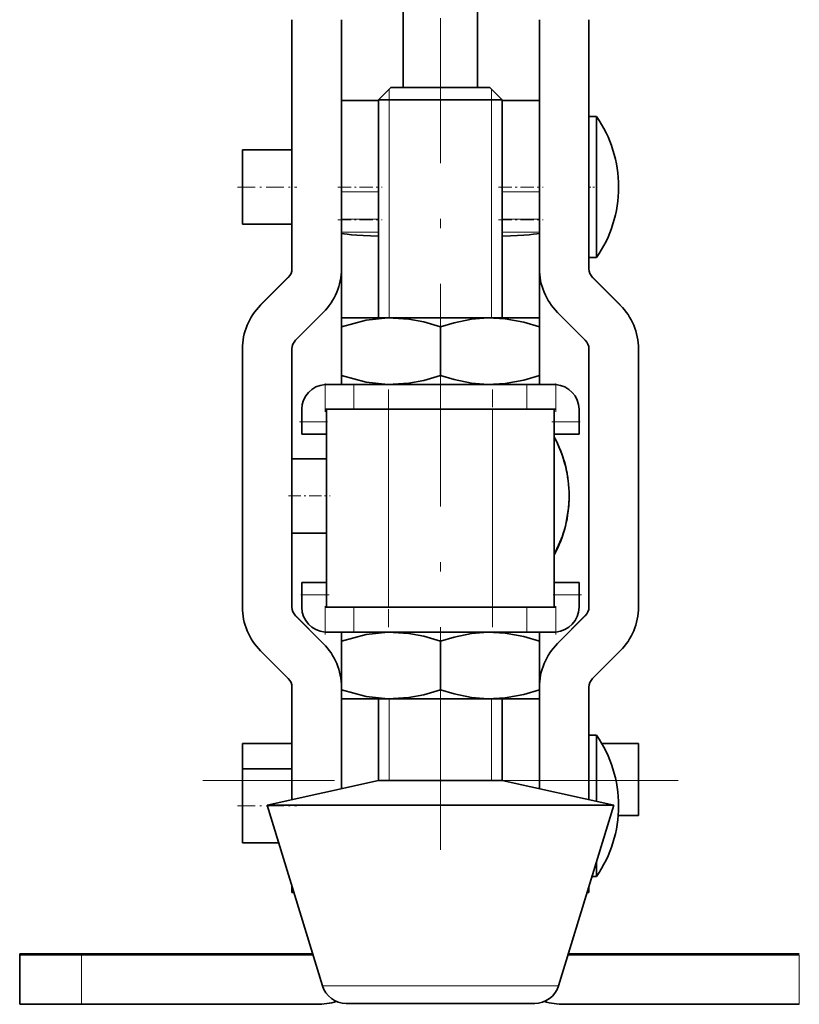
# Model space of a CAD drawing. Extents: x 8 to 406, y 8 to 280.
# Drawn here: x 174 to 216, y 60 to 113 of the extents above; entities that cross this region are included whole.
import ezdxf

# ---------------------------------------------------------------- set-up
doc = ezdxf.new("R2010")
doc.units = 0
doc.linetypes.add('DASHDOT', pattern=[18.5, 12, -3, 0.5, -3])

msp = doc.modelspace()

# ---------------------------------------------------------------- linework, layer by layer
at = {"color": 7, "lineweight": 35, "ltscale": 0.108532}
for p, q in [((194.795, 114.172), (194.795, 109.831)), ((198.795, 114.172), (198.795, 109.831))]:
    msp.add_line(p, q, dxfattribs=at)
at = {"color": 7, "linetype": 'DASHDOT', "lineweight": 13}
for p, q in [((196.795, 68.764), (196.795, 113.564)), ((209.595, 72.497), (183.995, 72.497))]:
    msp.add_line(p, q, dxfattribs=at)
at = {"color": 7, "lineweight": 35, "ltscale": 0.335245}
for p, q in [((188.795, 100.075), (188.795, 113.485)), ((202.128, 113.485), (202.128, 100.075)), ((204.795, 100.075), (204.795, 113.485))]:
    msp.add_line(p, q, dxfattribs=at)
at = {"color": 7, "lineweight": 35, "ltscale": 0.27753}
msp.add_line((191.461, 113.485), (191.461, 102.384), dxfattribs=at)
at = {"color": 7, "lineweight": 35, "ltscale": 0.02357}
for p, q in [((194.128, 109.831), (193.461, 109.164)), ((199.461, 109.831), (200.128, 109.164))]:
    msp.add_line(p, q, dxfattribs=at)
at = {"color": 7, "lineweight": 35, "ltscale": 0.066667}
for p, q in [((196.795, 109.831), (194.128, 109.831)), ((199.461, 109.831), (196.795, 109.831)), ((186.128, 106.471), (188.795, 106.471)), ((186.128, 102.471), (188.795, 102.471)), ((186.128, 73.137), (188.795, 73.137)), ((174.128, 63.118), (174.128, 60.452))]:
    msp.add_line(p, q, dxfattribs=at)
at = {"color": 7, "lineweight": 13, "ltscale": 0.014433}
for p, q in [((194.039, 109.741), (194.039, 109.164)), ((199.551, 109.741), (199.551, 109.164))]:
    msp.add_line(p, q, dxfattribs=at)
at = {"color": 7, "lineweight": 35, "ltscale": 0.12323}
msp.add_line((191.461, 109.137), (191.461, 104.208), dxfattribs=at)
at = {"color": 7, "lineweight": 35, "ltscale": 0.049999}
msp.add_line((191.461, 109.137), (193.461, 109.137), dxfattribs=at)
at = {"color": 7, "lineweight": 35, "ltscale": 0.083333}
for p, q in [((196.795, 109.164), (193.461, 109.164)), ((200.128, 109.164), (196.795, 109.164)), ((193.995, 92.497), (190.661, 92.497)), ((199.595, 92.497), (202.928, 92.497)), ((190.661, 81.831), (193.995, 81.831)), ((199.595, 81.831), (202.928, 81.831)), ((196.795, 72.497), (193.461, 72.497)), ((196.795, 72.497), (193.461, 72.497)), ((200.128, 72.497), (196.795, 72.497)), ((200.128, 72.497), (196.795, 72.497))]:
    msp.add_line(p, q, dxfattribs=at)
at = {"color": 7, "lineweight": 35, "ltscale": 0.293333}
for p, q in [((193.461, 97.431), (193.461, 109.164)), ((200.128, 97.431), (200.128, 109.164))]:
    msp.add_line(p, q, dxfattribs=at)
at = {"color": 7, "lineweight": 13, "ltscale": 0.293333}
for p, q in [((194.039, 109.164), (194.039, 97.431)), ((199.551, 109.164), (199.551, 97.431))]:
    msp.add_line(p, q, dxfattribs=at)
at = {"color": 7, "lineweight": 35, "ltscale": 0.05}
msp.add_line((200.128, 109.137), (202.128, 109.137), dxfattribs=at)
at = {"color": 7, "lineweight": 35, "ltscale": 0.184333}
for p, q in [((204.795, 100.897), (204.795, 108.271)), ((205.206, 100.897), (205.206, 108.271))]:
    msp.add_line(p, q, dxfattribs=at)
at = {"color": 7, "lineweight": 35, "ltscale": 0.010274}
for p, q in [((204.795, 108.271), (205.206, 108.271)), ((204.795, 100.671), (205.206, 100.671)), ((204.795, 74.937), (205.206, 74.937))]:
    msp.add_line(p, q, dxfattribs=at)
at = {"color": 7, "lineweight": 35, "ltscale": 0.097017}
msp.add_line((186.128, 102.59), (186.128, 106.471), dxfattribs=at)
at = {"color": 7, "linetype": 'DASHDOT', "lineweight": 13, "ltscale": 0.08}
for p, q in [((185.861, 104.471), (189.061, 104.471)), ((185.861, 71.137), (189.061, 71.137))]:
    msp.add_line(p, q, dxfattribs=at)
at = {"color": 7, "linetype": 'DASHDOT', "lineweight": 13, "ltscale": 0.059999}
for p, q in [((191.261, 104.471), (193.661, 104.471)), ((191.261, 102.706), (193.661, 102.706))]:
    msp.add_line(p, q, dxfattribs=at)
at = {"color": 7, "lineweight": 35, "ltscale": 0.036609}
msp.add_line((191.461, 104.208), (191.461, 102.744), dxfattribs=at)
at = {"color": 7, "lineweight": 13, "ltscale": 0.049999}
for p, q in [((191.461, 104.208), (193.461, 104.208)), ((191.461, 102.744), (193.461, 102.744)), ((191.461, 102.041), (193.461, 102.041))]:
    msp.add_line(p, q, dxfattribs=at)
at = {"color": 7, "linetype": 'DASHDOT', "lineweight": 13, "ltscale": 0.060001}
for p, q in [((199.928, 104.471), (202.328, 104.471)), ((199.928, 102.706), (202.328, 102.706))]:
    msp.add_line(p, q, dxfattribs=at)
at = {"color": 7, "lineweight": 13, "ltscale": 0.05}
for p, q in [((200.128, 104.208), (202.128, 104.208)), ((200.128, 102.744), (202.128, 102.744)), ((200.128, 102.041), (202.128, 102.041))]:
    msp.add_line(p, q, dxfattribs=at)
at = {"color": 7, "linetype": 'DASHDOT', "lineweight": 13, "ltscale": 0.012329}
msp.add_line((204.754, 104.471), (205.247, 104.471), dxfattribs=at)
at = {"color": 7, "lineweight": 35, "ltscale": 0.002983}
msp.add_line((186.128, 102.471), (186.128, 102.59), dxfattribs=at)
at = {"color": 7, "lineweight": 35, "ltscale": 0.017578}
msp.add_line((191.461, 102.744), (191.461, 102.041), dxfattribs=at)
at = {"color": 7, "lineweight": 35, "ltscale": 0.008565}
msp.add_line((202.128, 102.383), (202.128, 102.041), dxfattribs=at)
at = {"color": 7, "lineweight": 35, "ltscale": 0.000937653}
for p, q in [((191.461, 102.041), (191.461, 102.003)), ((202.128, 102.041), (202.128, 102.003))]:
    msp.add_line(p, q, dxfattribs=at)
at = {"color": 7, "lineweight": 35, "ltscale": 0.114511}
for p, q in [((191.461, 97.423), (191.461, 102.003)), ((202.128, 97.423), (202.128, 102.003))]:
    msp.add_line(p, q, dxfattribs=at)
at = {"color": 7, "lineweight": 35, "ltscale": 0.005667}
for p, q in [((204.795, 100.671), (204.795, 100.897)), ((205.206, 100.671), (205.206, 100.897))]:
    msp.add_line(p, q, dxfattribs=at)
at = {"color": 7, "lineweight": 35, "ltscale": 0.052859}
for p, q in [((187.104, 98.119), (188.599, 99.614)), ((206.485, 98.119), (204.99, 99.614)), ((188.99, 96.223), (190.485, 97.718)), ((204.599, 96.223), (203.104, 97.718)), ((190.485, 79.89), (188.99, 81.385)), ((190.485, 79.88), (188.99, 81.375)), ((203.104, 79.89), (204.599, 81.385)), ((203.104, 79.88), (204.599, 81.375)), ((188.599, 77.995), (187.104, 79.49)), ((204.99, 77.995), (206.485, 79.49))]:
    msp.add_line(p, q, dxfattribs=at)
at = {"color": 7, "lineweight": 35, "ltscale": 0.05286}
for p, q in [((187.104, 98.109), (188.599, 99.604)), ((206.485, 98.109), (204.99, 99.604))]:
    msp.add_line(p, q, dxfattribs=at)
at = {"color": 7, "lineweight": 35, "ltscale": 0.000383685}
for p, q in [((191.475, 97.431), (191.461, 97.423)), ((202.115, 97.431), (202.128, 97.423)), ((191.475, 80.497), (191.461, 80.49)), ((202.115, 80.497), (202.128, 80.49))]:
    msp.add_line(p, q, dxfattribs=at)
at = {"color": 7, "lineweight": 35, "ltscale": 0.011909}
for p, q in [((191.461, 96.946), (191.461, 97.423)), ((202.128, 97.423), (202.128, 96.946)), ((191.461, 94.315), (191.461, 93.838)), ((202.128, 93.838), (202.128, 94.315)), ((191.461, 80.013), (191.461, 80.49)), ((202.128, 80.49), (202.128, 80.013)), ((191.461, 77.381), (191.461, 76.905)), ((202.128, 76.905), (202.128, 77.381))]:
    msp.add_line(p, q, dxfattribs=at)
at = {"color": 7, "lineweight": 35, "ltscale": 0.196765}
for p, q in [((191.475, 97.431), (199.345, 97.431)), ((191.475, 93.831), (199.345, 93.831)), ((191.475, 76.897), (199.345, 76.897))]:
    msp.add_line(p, q, dxfattribs=at)
at = {"color": 7, "lineweight": 35, "ltscale": 0.069237}
for p, q in [((199.345, 97.431), (202.115, 97.431)), ((199.345, 93.831), (202.115, 93.831)), ((199.345, 76.897), (202.115, 76.897))]:
    msp.add_line(p, q, dxfattribs=at)
at = {"color": 7, "lineweight": 35, "ltscale": 0.065798}
for p, q in [((191.461, 96.946), (191.461, 94.315)), ((196.795, 96.946), (196.795, 94.315)), ((202.128, 96.946), (202.128, 94.315)), ((191.461, 80.013), (191.461, 77.381)), ((196.795, 80.013), (196.795, 77.381)), ((202.128, 80.013), (202.128, 77.381))]:
    msp.add_line(p, q, dxfattribs=at)
at = {"color": 7, "lineweight": 35, "ltscale": 0.347631}
for p, q in [((186.128, 81.847), (186.128, 95.752)), ((188.795, 81.847), (188.795, 95.752)), ((204.795, 81.847), (204.795, 95.752)), ((207.461, 81.847), (207.461, 95.752))]:
    msp.add_line(p, q, dxfattribs=at)
at = {"color": 7, "linetype": 'DASHDOT', "lineweight": 13, "ltscale": 0.04}
for p, q in [((190.576, 92.364), (190.576, 93.964)), ((203.013, 92.364), (203.013, 93.964)), ((189.195, 91.831), (190.795, 91.831)), ((202.795, 91.831), (204.395, 91.831)), ((190.576, 80.364), (190.576, 81.964)), ((203.013, 80.364), (203.013, 81.964))]:
    msp.add_line(p, q, dxfattribs=at)
at = {"color": 7, "lineweight": 35, "ltscale": 0.002124}
for p, q in [((190.576, 93.828), (190.661, 93.831)), ((203.013, 93.828), (202.928, 93.831)), ((190.576, 80.5), (190.661, 80.497)), ((203.013, 80.5), (202.928, 80.497))]:
    msp.add_line(p, q, dxfattribs=at)
at = {"color": 7, "lineweight": 13, "ltscale": 0.033266}
for p, q in [((190.576, 93.828), (190.576, 92.497)), ((203.013, 93.828), (203.013, 92.497)), ((190.576, 81.831), (190.576, 80.5)), ((203.013, 81.831), (203.013, 80.5))]:
    msp.add_line(p, q, dxfattribs=at)
at = {"color": 7, "lineweight": 35, "ltscale": 0.036741}
for p, q in [((192.131, 93.831), (190.661, 93.831)), ((202.928, 93.831), (201.458, 93.831)), ((192.131, 80.497), (190.661, 80.497)), ((202.928, 80.497), (201.458, 80.497))]:
    msp.add_line(p, q, dxfattribs=at)
at = {"color": 7, "lineweight": 35, "ltscale": 0.000383781}
for p, q in [((191.475, 93.831), (191.461, 93.838)), ((202.115, 93.831), (202.128, 93.838)), ((191.475, 76.897), (191.461, 76.905)), ((202.115, 76.897), (202.128, 76.905))]:
    msp.add_line(p, q, dxfattribs=at)
at = {"color": 7, "lineweight": 35, "ltscale": 0.233185}
for p, q in [((201.458, 93.831), (192.131, 93.831)), ((201.458, 80.497), (192.131, 80.497))]:
    msp.add_line(p, q, dxfattribs=at)
at = {"color": 7, "lineweight": 13, "ltscale": 0.033333}
for p, q in [((192.131, 93.831), (192.131, 92.497)), ((201.458, 93.831), (201.458, 92.497)), ((189.328, 91.831), (190.661, 91.831)), ((204.261, 91.831), (202.928, 91.831)), ((189.328, 82.497), (190.661, 82.497)), ((204.261, 82.497), (202.928, 82.497)), ((192.131, 81.831), (192.131, 80.497)), ((201.458, 81.831), (201.458, 80.497))]:
    msp.add_line(p, q, dxfattribs=at)
at = {"color": 7, "linetype": 'DASHDOT', "lineweight": 13, "ltscale": 0.32002}
msp.add_line((193.995, 93.564), (193.995, 80.763), dxfattribs=at)
at = {"color": 7, "linetype": 'DASHDOT', "lineweight": 13, "ltscale": 0.32}
msp.add_line((199.595, 80.764), (199.595, 93.564), dxfattribs=at)
at = {"color": 7, "lineweight": 35, "ltscale": 0.016667}
for p, q in [((189.328, 92.497), (189.328, 91.831)), ((202.928, 92.497), (202.928, 91.831)), ((204.261, 92.497), (204.261, 91.831)), ((189.328, 91.831), (189.328, 91.164)), ((202.928, 91.831), (202.928, 91.164)), ((204.261, 91.164), (204.261, 91.831)), ((189.328, 83.164), (189.328, 82.497)), ((202.928, 83.164), (202.928, 82.497)), ((204.261, 82.497), (204.261, 83.164)), ((189.328, 82.497), (189.328, 81.831)), ((202.928, 82.497), (202.928, 81.831)), ((204.261, 82.497), (204.261, 81.831))]:
    msp.add_line(p, q, dxfattribs=at)
at = {"color": 7, "lineweight": 35, "ltscale": 0.002123}
for p, q in [((190.661, 92.497), (190.576, 92.497)), ((203.013, 92.497), (202.928, 92.497)), ((190.661, 81.831), (190.576, 81.831)), ((203.013, 81.831), (202.928, 81.831))]:
    msp.add_line(p, q, dxfattribs=at)
at = {"color": 7, "lineweight": 35, "ltscale": 0.266667}
for p, q in [((190.661, 81.831), (190.661, 92.497)), ((202.928, 81.831), (202.928, 92.497))]:
    msp.add_line(p, q, dxfattribs=at)
at = {"color": 7, "lineweight": 13, "ltscale": 0.266667}
for p, q in [((193.995, 81.831), (193.995, 92.497)), ((199.595, 81.831), (199.595, 92.497))]:
    msp.add_line(p, q, dxfattribs=at)
at = {"color": 7, "lineweight": 35, "ltscale": 0.14}
for p, q in [((193.995, 92.497), (199.595, 92.497)), ((193.995, 81.831), (199.595, 81.831))]:
    msp.add_line(p, q, dxfattribs=at)
at = {"color": 7, "lineweight": 35, "ltscale": 0.046588}
msp.add_line((201.458, 92.497), (199.595, 92.497), dxfattribs=at)
at = {"color": 7, "lineweight": 35, "ltscale": 0.033333}
for p, q in [((189.328, 91.164), (190.661, 91.164)), ((204.261, 91.164), (202.928, 91.164)), ((189.328, 83.164), (190.661, 83.164)), ((204.261, 83.164), (202.928, 83.164))]:
    msp.add_line(p, q, dxfattribs=at)
at = {"color": 7, "lineweight": 35, "ltscale": 0.046666}
for p, q in [((188.795, 89.831), (190.661, 89.831)), ((188.795, 89.831), (190.661, 89.831)), ((188.795, 85.831), (190.661, 85.831))]:
    msp.add_line(p, q, dxfattribs=at)
at = {"color": 7, "lineweight": 35, "ltscale": 0.07192}
msp.add_line((188.795, 86.954), (188.795, 89.831), dxfattribs=at)
at = {"color": 7, "lineweight": 35, "ltscale": 5.87463e-05}
msp.add_line((202.928, 88.348), (202.928, 88.346), dxfattribs=at)
at = {"color": 7, "lineweight": 35, "ltscale": 0.000175095}
msp.add_line((202.928, 88.346), (202.928, 88.339), dxfattribs=at)
at = {"color": 7, "lineweight": 35, "ltscale": 0.000292778}
msp.add_line((202.928, 88.339), (202.928, 88.327), dxfattribs=at)
at = {"color": 7, "lineweight": 35, "ltscale": 0.000409317}
msp.add_line((202.928, 88.327), (202.928, 88.311), dxfattribs=at)
at = {"color": 7, "lineweight": 35, "ltscale": 0.000526237}
msp.add_line((202.928, 88.311), (202.928, 88.29), dxfattribs=at)
at = {"color": 7, "lineweight": 35, "ltscale": 0.00064373}
msp.add_line((202.928, 88.29), (202.928, 88.264), dxfattribs=at)
at = {"color": 7, "lineweight": 35, "ltscale": 0.000760269}
msp.add_line((202.928, 88.264), (202.928, 88.233), dxfattribs=at)
at = {"color": 7, "lineweight": 35, "ltscale": 0.000877571}
msp.add_line((202.928, 88.233), (202.928, 88.198), dxfattribs=at)
at = {"color": 7, "lineweight": 35, "ltscale": 0.000994301}
msp.add_line((202.928, 88.198), (202.928, 88.159), dxfattribs=at)
at = {"color": 7, "lineweight": 35, "ltscale": 0.001111}
msp.add_line((202.928, 88.159), (202.928, 88.114), dxfattribs=at)
at = {"color": 7, "lineweight": 35, "ltscale": 0.001619}
msp.add_line((202.928, 88.114), (202.928, 88.049), dxfattribs=at)
at = {"color": 7, "lineweight": 35, "ltscale": 0.001872}
msp.add_line((202.928, 88.049), (202.928, 87.974), dxfattribs=at)
at = {"color": 7, "linetype": 'DASHDOT', "lineweight": 13, "ltscale": 0.055999}
msp.add_line((188.608, 87.831), (190.848, 87.831), dxfattribs=at)
at = {"color": 7, "lineweight": 35, "ltscale": 0.002125}
msp.add_line((202.928, 87.974), (202.928, 87.889), dxfattribs=at)
at = {"color": 7, "lineweight": 35, "ltscale": 0.002378}
msp.add_line((202.928, 87.889), (202.928, 87.794), dxfattribs=at)
at = {"color": 7, "lineweight": 35, "ltscale": 0.002631}
msp.add_line((202.928, 87.794), (202.928, 87.689), dxfattribs=at)
at = {"color": 7, "lineweight": 35, "ltscale": 0.002884}
msp.add_line((202.928, 87.689), (202.928, 87.574), dxfattribs=at)
at = {"color": 7, "lineweight": 35, "ltscale": 0.003137}
msp.add_line((202.928, 87.574), (202.928, 87.448), dxfattribs=at)
at = {"color": 7, "lineweight": 35, "ltscale": 0.00339}
msp.add_line((202.928, 87.448), (202.928, 87.313), dxfattribs=at)
at = {"color": 7, "lineweight": 35, "ltscale": 0.003643}
msp.add_line((202.928, 87.313), (202.928, 87.167), dxfattribs=at)
at = {"color": 7, "lineweight": 35, "ltscale": 0.003896}
msp.add_line((202.928, 87.167), (202.928, 87.011), dxfattribs=at)
at = {"color": 7, "lineweight": 35, "ltscale": 0.003887}
msp.add_line((202.928, 87.011), (202.928, 86.856), dxfattribs=at)
at = {"color": 7, "lineweight": 35, "ltscale": 0.02808}
msp.add_line((188.795, 85.831), (188.795, 86.954), dxfattribs=at)
at = {"color": 7, "lineweight": 35, "ltscale": 0.003619}
msp.add_line((202.928, 86.856), (202.928, 86.711), dxfattribs=at)
at = {"color": 7, "lineweight": 35, "ltscale": 0.003349}
msp.add_line((202.928, 86.711), (202.928, 86.577), dxfattribs=at)
at = {"color": 7, "lineweight": 35, "ltscale": 0.003081}
msp.add_line((202.928, 86.577), (202.928, 86.454), dxfattribs=at)
at = {"color": 7, "lineweight": 35, "ltscale": 0.002811}
msp.add_line((202.928, 86.454), (202.928, 86.341), dxfattribs=at)
at = {"color": 7, "lineweight": 35, "ltscale": 0.002542}
msp.add_line((202.928, 86.341), (202.928, 86.24), dxfattribs=at)
at = {"color": 7, "lineweight": 35, "ltscale": 0.002273}
msp.add_line((202.928, 86.24), (202.928, 86.149), dxfattribs=at)
at = {"color": 7, "lineweight": 35, "ltscale": 0.002004}
msp.add_line((202.928, 86.149), (202.928, 86.068), dxfattribs=at)
at = {"color": 7, "lineweight": 35, "ltscale": 0.001735}
msp.add_line((202.928, 86.068), (202.928, 85.999), dxfattribs=at)
at = {"color": 7, "lineweight": 35, "ltscale": 0.001466}
msp.add_line((202.928, 85.999), (202.928, 85.94), dxfattribs=at)
at = {"color": 7, "lineweight": 35, "ltscale": 0.001265}
msp.add_line((202.928, 85.94), (202.928, 85.89), dxfattribs=at)
at = {"color": 7, "lineweight": 35, "ltscale": 0.001132}
msp.add_line((202.928, 85.89), (202.928, 85.845), dxfattribs=at)
at = {"color": 7, "lineweight": 35, "ltscale": 0.000998306}
msp.add_line((202.928, 85.845), (202.928, 85.805), dxfattribs=at)
at = {"color": 7, "lineweight": 35, "ltscale": 0.000865555}
msp.add_line((202.928, 85.805), (202.928, 85.77), dxfattribs=at)
at = {"color": 7, "lineweight": 35, "ltscale": 0.000732422}
msp.add_line((202.928, 85.77), (202.928, 85.741), dxfattribs=at)
at = {"color": 7, "lineweight": 35, "ltscale": 0.000598907}
msp.add_line((202.928, 85.741), (202.928, 85.717), dxfattribs=at)
at = {"color": 7, "lineweight": 35, "ltscale": 0.000465965}
msp.add_line((202.928, 85.717), (202.928, 85.698), dxfattribs=at)
at = {"color": 7, "lineweight": 35, "ltscale": 0.000332832}
msp.add_line((202.928, 85.698), (202.928, 85.685), dxfattribs=at)
at = {"color": 7, "lineweight": 35, "ltscale": 0.00019989}
msp.add_line((202.928, 85.685), (202.928, 85.677), dxfattribs=at)
at = {"color": 7, "lineweight": 35, "ltscale": 6.63757e-05}
msp.add_line((202.928, 85.677), (202.928, 85.674), dxfattribs=at)
at = {"color": 7, "linetype": 'DASHDOT', "lineweight": 13, "ltscale": 0.04002}
for p, q in [((190.795, 82.497), (189.194, 82.497)), ((204.395, 82.497), (202.794, 82.497))]:
    msp.add_line(p, q, dxfattribs=at)
at = {"color": 7, "lineweight": 35, "ltscale": 0.151576}
msp.add_line((188.795, 77.523), (188.795, 71.46), dxfattribs=at)
at = {"color": 7, "lineweight": 35, "ltscale": 0.151577}
msp.add_line((204.795, 77.523), (204.795, 71.46), dxfattribs=at)
at = {"color": 7, "lineweight": 35, "ltscale": 0.121303}
for p, q in [((191.461, 76.905), (191.461, 72.053)), ((202.128, 76.905), (202.128, 72.053))]:
    msp.add_line(p, q, dxfattribs=at)
at = {"color": 7, "lineweight": 35, "ltscale": 0.05547}
msp.add_line((191.461, 76.905), (191.461, 74.686), dxfattribs=at)
at = {"color": 7, "lineweight": 35, "ltscale": 0.11}
for p, q in [((193.461, 72.497), (193.461, 76.897)), ((200.128, 72.497), (200.128, 76.897))]:
    msp.add_line(p, q, dxfattribs=at)
at = {"color": 7, "lineweight": 13, "ltscale": 0.11}
for p, q in [((194.039, 76.897), (194.039, 72.497)), ((199.551, 76.897), (199.551, 72.497))]:
    msp.add_line(p, q, dxfattribs=at)
at = {"color": 7, "lineweight": 35, "ltscale": 0.086934}
msp.add_line((204.795, 71.46), (204.795, 74.937), dxfattribs=at)
at = {"color": 7, "lineweight": 35, "ltscale": 0.089214}
msp.add_line((205.206, 71.369), (205.206, 74.937), dxfattribs=at)
at = {"color": 7, "lineweight": 35, "ltscale": 0.033988}
msp.add_line((186.128, 74.497), (186.128, 73.138), dxfattribs=at)
at = {"color": 7, "lineweight": 35, "ltscale": 0.066666}
msp.add_line((188.795, 74.497), (186.128, 74.497), dxfattribs=at)
at = {"color": 7, "lineweight": 35, "ltscale": 0.065832}
msp.add_line((202.128, 72.053), (202.128, 74.686), dxfattribs=at)
at = {"color": 7, "lineweight": 35, "ltscale": 0.049379}
msp.add_line((207.461, 74.497), (205.486, 74.497), dxfattribs=at)
at = {"color": 7, "lineweight": 35, "ltscale": 0.09717}
msp.add_line((207.461, 74.497), (207.461, 70.61), dxfattribs=at)
at = {"color": 7, "lineweight": 35, "ltscale": 0.062171}
msp.add_line((207.461, 73.831), (207.461, 71.344), dxfattribs=at)
at = {"color": 7, "lineweight": 35, "ltscale": 0.07405}
msp.add_line((186.128, 70.175), (186.128, 73.137), dxfattribs=at)
at = {"color": 7, "lineweight": 35, "ltscale": 0.153659}
for p, q in [((193.461, 72.497), (187.461, 71.164)), ((200.128, 72.497), (206.128, 71.164))]:
    msp.add_line(p, q, dxfattribs=at)
at = {"color": 7, "lineweight": 35, "ltscale": 0.010201}
msp.add_line((193.869, 72.497), (193.461, 72.497), dxfattribs=at)
at = {"color": 7, "lineweight": 35, "ltscale": 0.156465}
msp.add_line((200.128, 72.497), (193.869, 72.497), dxfattribs=at)
at = {"color": 7, "lineweight": 35, "ltscale": 0.028564}
msp.add_line((188.604, 71.164), (187.461, 71.164), dxfattribs=at)
at = {"color": 7, "lineweight": 35, "ltscale": 0.254186}
for p, q in [((190.434, 61.441), (187.461, 71.164)), ((203.155, 61.441), (206.128, 71.164))]:
    msp.add_line(p, q, dxfattribs=at)
at = {"color": 7, "lineweight": 35, "ltscale": 0.438102}
msp.add_line((206.128, 71.164), (188.604, 71.164), dxfattribs=at)
at = {"color": 7, "lineweight": 35, "ltscale": 0.027189}
msp.add_line((207.461, 70.61), (206.374, 70.61), dxfattribs=at)
at = {"color": 7, "lineweight": 35, "ltscale": 0.02595}
msp.add_line((186.128, 69.137), (186.128, 70.175), dxfattribs=at)
at = {"color": 7, "lineweight": 35, "ltscale": 0.048821}
msp.add_line((186.128, 69.137), (188.081, 69.137), dxfattribs=at)
at = {"color": 7, "lineweight": 35, "ltscale": 0.020199}
msp.add_line((205.206, 67.337), (205.206, 68.145), dxfattribs=at)
at = {"color": 7, "lineweight": 35, "ltscale": 0.006187}
msp.add_line((204.958, 67.337), (205.206, 67.337), dxfattribs=at)
at = {"color": 7, "lineweight": 35, "ltscale": 0.008233}
msp.add_line((188.795, 66.471), (188.795, 66.8), dxfattribs=at)
at = {"color": 7, "lineweight": 35, "ltscale": 0.002536}
msp.add_line((188.795, 66.471), (188.896, 66.471), dxfattribs=at)
at = {"color": 7, "lineweight": 35, "ltscale": 0.002537}
msp.add_line((204.693, 66.471), (204.795, 66.471), dxfattribs=at)
at = {"color": 7, "lineweight": 35, "ltscale": 0.008235}
msp.add_line((204.795, 66.471), (204.795, 66.8), dxfattribs=at)
at = {"color": 7, "lineweight": 35, "ltscale": 0.0012}
msp.add_line((174.128, 63.166), (174.128, 63.118), dxfattribs=at)
at = {"color": 7, "lineweight": 35, "ltscale": 0.31108}
msp.add_line((177.461, 63.172), (189.905, 63.172), dxfattribs=at)
at = {"color": 7, "lineweight": 35, "ltscale": 0.311082}
msp.add_line((216.128, 63.172), (203.685, 63.172), dxfattribs=at)
at = {"color": 7, "lineweight": 13, "ltscale": 0.066667}
for p, q in [((177.461, 63.112), (177.461, 60.446)), ((216.128, 63.112), (216.128, 60.446))]:
    msp.add_line(p, q, dxfattribs=at)
at = {"color": 7, "lineweight": 35, "ltscale": 0.31154}
msp.add_line((189.923, 63.112), (177.461, 63.112), dxfattribs=at)
at = {"color": 7, "lineweight": 35, "ltscale": 0.311541}
msp.add_line((216.128, 63.112), (203.666, 63.112), dxfattribs=at)
at = {"color": 7, "lineweight": 13, "ltscale": 0.019466}
msp.add_line((191.213, 61.441), (190.434, 61.441), dxfattribs=at)
at = {"color": 7, "lineweight": 13, "ltscale": 0.298566}
msp.add_line((203.155, 61.441), (191.213, 61.441), dxfattribs=at)
at = {"color": 7, "lineweight": 35, "ltscale": 0.015564}
msp.add_line((192.332, 60.497), (191.709, 60.497), dxfattribs=at)
at = {"color": 7, "lineweight": 35, "ltscale": 0.238715}
msp.add_line((201.88, 60.497), (192.332, 60.497), dxfattribs=at)
at = {"color": 7, "lineweight": 35, "ltscale": 0.316666}
for p, q in [((190.128, 60.446), (177.461, 60.446)), ((216.128, 60.446), (203.461, 60.446))]:
    msp.add_line(p, q, dxfattribs=at)
at = {"color": 7, "lineweight": 35}
for points in [[(196.795, 96.946), (195.892, 97.206), (195.093, 97.356), (193.955, 97.421), (192.796, 97.297), (191.461, 96.946)], [(199.352, 97.422), (198.477, 97.354), (197.53, 97.164), (196.795, 96.946)], [(199.352, 97.422), (200.283, 97.375), (201.282, 97.192), (202.128, 96.946)], [(196.795, 94.315), (195.892, 94.055), (195.093, 93.905), (193.955, 93.84), (192.796, 93.964), (191.461, 94.315)], [(199.352, 93.839), (198.477, 93.907), (197.53, 94.097), (196.795, 94.315)], [(199.352, 93.839), (200.283, 93.886), (201.282, 94.069), (202.128, 94.315)], [(202.928, 84.664), (203.368, 85.671), (203.526, 86.206), (203.703, 87.281), (203.728, 87.831)], [(196.795, 80.013), (195.892, 80.273), (195.093, 80.423), (193.955, 80.487), (192.796, 80.364), (191.461, 80.013)], [(199.352, 80.489), (198.477, 80.42), (197.53, 80.231), (196.795, 80.013)], [(199.352, 80.489), (200.283, 80.441), (201.282, 80.259), (202.128, 80.013)], [(196.795, 77.381), (195.892, 77.122), (195.093, 76.971), (193.955, 76.907), (192.796, 77.03), (191.461, 77.381)], [(199.352, 76.906), (198.477, 76.974), (197.53, 77.163), (196.795, 77.381)], [(199.352, 76.906), (200.283, 76.953), (201.282, 77.135), (202.128, 77.381)]]:
    msp.add_lwpolyline(points, dxfattribs=at)
for centre, radius, start, end in [((199.725, 104.47), 6.67, 0.0018, 34.7358), ((199.726, 104.471), 6.669, 325.2597, 359.9985), ((188.128, 100.075), 0.667, 315, 360), ((188.128, 100.075), 3.333, 315, 359.9999), ((205.461, 100.075), 3.333, 180.0001, 225), ((205.461, 100.075), 0.667, 180, 225), ((189.461, 95.752), 3.333, 135, 180), ((204.128, 95.752), 3.333, 0, 45), ((189.462, 95.752), 0.667, 135.0184, 179.9816), ((204.128, 95.752), 0.667, 0.0184, 44.9816), ((190.661, 92.497), 1.333, 93.6516, 180), ((202.928, 92.497), 1.333, 0, 86.3484), ((197.052, 87.829), 6.676, 8.6407, 28.3338), ((197.06, 87.83), 6.668, 0.0017, 28.3533), ((197.059, 87.831), 6.669, 331.6495, 359.9974), ((189.461, 81.847), 3.333, 180, 225), ((189.462, 81.847), 0.667, 180.0184, 224.9816), ((190.661, 81.831), 1.333, 180, 266.3484), ((202.928, 81.831), 1.333, 273.6516, 360), ((204.128, 81.847), 0.667, 315.0184, 359.9816), ((204.128, 81.847), 3.333, 315, 360), ((188.128, 77.523), 3.333, 0.0001, 45), ((205.461, 77.523), 3.333, 135, 179.9999), ((188.128, 77.523), 0.667, 0, 45), ((205.461, 77.523), 0.667, 135, 180), ((199.723, 71.137), 6.671, 0.0021, 34.7285), ((199.727, 71.138), 6.668, 325.2548, 359.9988), ((176.499, -471.432), 534.604, 89.89685, 90.2541), ((176.499, 597.68), 534.568, 269.74589, 270.10317), ((179.929, -417.461), 480.628, 89.89684, 90.25447), ((179.929, 543.787), 480.631, 269.74553, 270.10316), ((179.929, -417.499), 480.628, 89.89684, 90.25447), ((179.929, 543.749), 480.631, 269.74553, 270.10316), ((181.66, -417.461), 480.628, 89.74553, 90.10316), ((181.66, 543.787), 480.631, 269.89684, 270.25447), ((181.66, -417.499), 480.628, 89.74553, 90.10316), ((181.66, 543.749), 480.631, 269.89684, 270.25447), ((211.929, -417.461), 480.628, 89.89684, 90.25447), ((211.929, 543.787), 480.631, 269.74553, 270.10316), ((211.929, -417.499), 480.628, 89.89684, 90.25447), ((211.929, 543.749), 480.631, 269.74553, 270.10316), ((213.66, -417.461), 480.628, 89.74553, 90.10316), ((213.66, 543.787), 480.631, 269.89684, 270.25447), ((213.66, -417.499), 480.628, 89.74553, 90.10316), ((213.66, 543.749), 480.631, 269.89684, 270.25447), ((191.709, 61.831), 1.333, 197.0005, 270.234), ((201.88, 61.831), 1.334, 269.1231, 342.9926), ((190.128, 64.446), 4, 270, 285.6812), ((203.461, 64.446), 4, 254.3186, 270), ((176.499, 595.013), 534.568, 269.74589, 270.10317)]:
    msp.add_arc(centre, radius, start, end, dxfattribs=at)
for centre, start_param, end_param in [((194.795, 102.003), 3.141593, 4.300872), ((198.795, 102.003), 5.123906, 6.283185)]:
    msp.add_ellipse(centre, major_axis=(3.333, 0), ratio=0.05626, start_param=start_param, end_param=end_param, dxfattribs=at)

doc.saveas('drawing.dxf')
